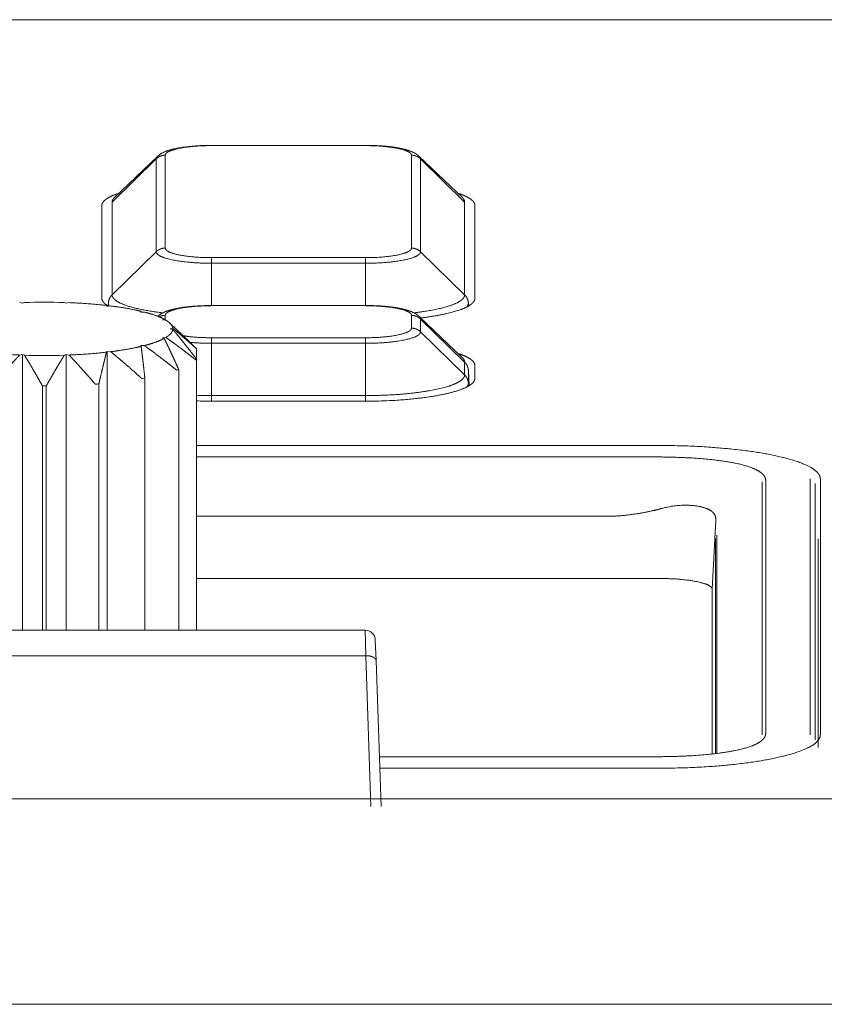
# Model space of a CAD drawing. Units: millimetres. Extents: x -283 to 3331, y -1635 to 3736.
# Drawn here: x 1118 to 1134, y -313 to -294 of the extents above; entities that cross this region are included whole.
import ezdxf

# ---------------------------------------------------------------- set-up
doc = ezdxf.new("R2010")
doc.units = ezdxf.units.MM
doc.header["$LTSCALE"] = 254
doc.layers.get('0').update_dxf_attribs({"lineweight": 18})
doc.layers.add('Visible Edges(A H Standard)', color=7, linetype='Continuous', lineweight=18)
doc.layers.add('Visible Tangent Edges(A H Standard)', color=7, linetype='Continuous', lineweight=18)

# ---------------------------------------------------------------- blocks, each defined once
blk = doc.blocks.new('グループ-32-1')
at = {"layer": 'Visible Edges(A H Standard)', "color": 7, "lineweight": 5}
for p, q in [((-396.58, -1357.03), (-397.419, -1357.831)), ((-391.483, -1357.03), (-390.644, -1357.831)), ((-397.663, -1359.793), (-397.663, -1357.984)), ((-390.4, -1357.984), (-390.4, -1359.793)), ((-399.207, -1359.885), (-399.262, -1359.877)), ((-399.169, -1359.874), (-399.207, -1359.885)), ((-398.356, -1359.885), (-398.394, -1359.874)), ((-398.301, -1359.877), (-398.356, -1359.885)), ((-397.556, -1359.946), (-397.572, -1359.932)), ((-397.491, -1359.942), (-397.556, -1359.946)), ((-395.531, -1359.933), (-392.531, -1359.933)), ((-396.905, -1360.06), (-396.897, -1360.046)), ((-396.836, -1360.061), (-396.905, -1360.06)), ((-391.483, -1360.149), (-390.644, -1360.95)), ((-396.479, -1360.213), (-396.449, -1360.2)), ((-396.417, -1360.219), (-396.479, -1360.213)), ((-396.339, -1360.277), (-395.962, -1360.636)), ((-396.479, -1360.561), (-396.417, -1360.556)), ((-396.331, -1360.387), (-396.282, -1360.377)), ((-396.282, -1360.397), (-396.331, -1360.387)), ((-396.905, -1360.714), (-396.836, -1360.714)), ((-396.897, -1360.729), (-396.905, -1360.714)), ((-396.449, -1360.574), (-396.479, -1360.561)), ((-399.262, -1360.897), (-399.207, -1360.889)), ((-399.207, -1360.889), (-399.169, -1360.901)), ((-399.207, -1360.889), (-399.207, -1366.257)), ((-398.394, -1360.901), (-398.356, -1360.889)), ((-398.356, -1360.889), (-398.301, -1360.897)), ((-398.356, -1360.889), (-398.356, -1366.257)), ((-397.572, -1360.842), (-397.556, -1360.828)), ((-397.556, -1360.828), (-397.491, -1360.832)), ((-397.556, -1360.828), (-397.556, -1366.257)), ((-395.821, -1360.775), (-395.821, -1360.977)), ((-395.821, -1366.257), (-395.821, -1360.977)), ((-390.4, -1361.103), (-390.4, -1361.352)), ((-396.165, -1366.257), (-396.165, -1361.181)), ((-398.818, -1361.5), (-398.818, -1366.257)), ((-398.745, -1366.257), (-398.745, -1361.5)), ((-397.721, -1366.257), (-397.721, -1361.46)), ((-396.825, -1366.257), (-396.825, -1361.349)), ((-392.531, -1361.795), (-395.531, -1361.795)), ((-395.821, -1362.661), (-386.781, -1362.661)), ((-383.676, -1363.307), (-383.676, -1368.296)), ((-386.685, -1365.252), (-395.821, -1365.252)), ((-385.781, -1365.458), (-385.781, -1368.665)), ((-385.781, -1368.665), (-385.781, -1365.458)), ((-386.781, -1368.942), (-392.252, -1368.942))]:
    blk.add_line(p, q, dxfattribs=at)
at = {"layer": 'Visible Edges(A H Standard)', "color": 7, "lineweight": 5, "flags": 128}
for points in [[(-396.58, -1357.03), (-396.577, -1357.027, -0.020512), (-396.559, -1357.011), (-396.555, -1357.008, -0.010203), (-396.543, -1356.999), (-396.543, -1356.999, -0.009588), (-396.531, -1356.99), (-396.531, -1356.99, -0.008791), (-396.519, -1356.982), (-396.518, -1356.982, -0.007753), (-396.508, -1356.975, -0.00509), (-396.497, -1356.969), (-396.492, -1356.966, -0.014641), (-396.471, -1356.955), (-396.465, -1356.952, -0.008963), (-396.444, -1356.942), (-396.444, -1356.942, -0.008395), (-396.423, -1356.933), (-396.42, -1356.932, -0.007652), (-396.404, -1356.926, -0.003631), (-396.388, -1356.92), (-396.386, -1356.92, -0.008207), (-396.366, -1356.913), (-396.362, -1356.911, -0.00518), (-396.339, -1356.904), (-396.338, -1356.904, -0.004187), (-396.317, -1356.898, -0.003356), (-396.297, -1356.893), (-396.297, -1356.893, -0.00425), (-396.276, -1356.887), (-396.274, -1356.887, -0.003986), (-396.25, -1356.881), (-396.25, -1356.881, -0.003735), (-396.225, -1356.876), (-396.225, -1356.876, -0.003496), (-396.199, -1356.87), (-396.199, -1356.87, -0.003269), (-396.173, -1356.865), (-396.173, -1356.865, -0.003088), (-396.146, -1356.861), (-396.137, -1356.859, -0.006262), (-396.092, -1356.852), (-396.084, -1356.851, -0.005094), (-396.025, -1356.843, -0.004709), (-395.967, -1356.836), (-395.966, -1356.836, -0.004388), (-395.906, -1356.83), (-395.904, -1356.83, -0.004277), (-395.841, -1356.825), (-395.841, -1356.825, -0.003955), (-395.776, -1356.821), (-395.776, -1356.821, -0.003816), (-395.712, -1356.818), (-395.711, -1356.818, -0.003731), (-395.646, -1356.815), (-395.634, -1356.815, -0.006286), (-395.544, -1356.814), (-395.532, -1356.814), (-395.531, -1356.814)], [(-398.394, -1359.874, 0.016316), (-399.169, -1359.874)], [(-396.574, -1360.143), (-396.571, -1360.141, -0.016682), (-396.556, -1360.127), (-396.553, -1360.125, -0.009215), (-396.542, -1360.117), (-396.542, -1360.117, -0.008735), (-396.531, -1360.109), (-396.53, -1360.109, -0.008108), (-396.519, -1360.101), (-396.519, -1360.101, -0.007313), (-396.508, -1360.094, -0.006414), (-396.497, -1360.088), (-396.492, -1360.085, -0.014287), (-396.47, -1360.074), (-396.465, -1360.071, -0.008882), (-396.444, -1360.061), (-396.444, -1360.061, -0.00834), (-396.423, -1360.052), (-396.421, -1360.051, -0.007613), (-396.405, -1360.045, -0.003628), (-396.389, -1360.039), (-396.387, -1360.038, -0.008537), (-396.366, -1360.031), (-396.361, -1360.03, -0.005118), (-396.339, -1360.023, -0.003908), (-396.317, -1360.017), (-396.315, -1360.016, -0.005989), (-396.288, -1360.009), (-396.285, -1360.008, -0.004062), (-396.261, -1360.002, -0.003818), (-396.236, -1359.997), (-396.236, -1359.997, -0.003578), (-396.211, -1359.991), (-396.211, -1359.991, -0.003347), (-396.185, -1359.986), (-396.185, -1359.986, -0.003131), (-396.159, -1359.982), (-396.159, -1359.981, -0.002946), (-396.132, -1359.977), (-396.124, -1359.976, -0.005932), (-396.08, -1359.969), (-396.072, -1359.968, -0.004967), (-396.014, -1359.96, -0.004602), (-395.955, -1359.953), (-395.954, -1359.953, -0.004303), (-395.894, -1359.948), (-395.892, -1359.948, -0.004329), (-395.828, -1359.943), (-395.827, -1359.943, -0.00389), (-395.763, -1359.939, -0.003764), (-395.699, -1359.936, -0.003602), (-395.635, -1359.934), (-395.625, -1359.934, -0.005683), (-395.542, -1359.933), (-395.532, -1359.933), (-395.531, -1359.933)], [(-396.449, -1360.2, -0.001243), (-396.435, -1360.217), (-396.435, -1360.217)], [(-399.169, -1360.901, 0.016316), (-398.394, -1360.901)], [(-396.202, -1361.195), (-396.201, -1361.194, 0.004531), (-396.165, -1361.181)], [(-398.818, -1361.5, 0.001279), (-398.745, -1361.5)], [(-397.79, -1361.465), (-397.79, -1361.465, 0.001441), (-397.721, -1361.46)], [(-396.881, -1361.359), (-396.881, -1361.359, 0.002116), (-396.825, -1361.349)], [(-395.821, -1361.791, 0.007122), (-395.533, -1361.795), (-395.531, -1361.795)]]:
    blk.add_lwpolyline(points, format="xyb", dxfattribs=at)
blk.add_lwpolyline([(-396.897, -1360.046), (-396.894, -1360.06)], dxfattribs=at)
at = {"layer": 'Visible Edges(A H Standard)', "color": 7, "lineweight": 5}
for points, weights in [([(-392.531, -1356.814), (-392.523, -1356.814), (-392.514, -1356.814), (-392.465, -1356.814), (-392.416, -1356.815), (-392.408, -1356.816), (-392.4, -1356.816), (-392.367, -1356.817), (-392.335, -1356.818), (-392.334, -1356.818), (-392.334, -1356.818), (-392.302, -1356.82), (-392.27, -1356.822), (-392.27, -1356.822), (-392.269, -1356.822), (-392.238, -1356.824), (-392.206, -1356.826), (-392.206, -1356.826), (-392.206, -1356.826), (-392.175, -1356.828), (-392.144, -1356.831), (-392.143, -1356.831), (-392.141, -1356.831), (-392.113, -1356.834), (-392.085, -1356.837), (-392.081, -1356.838), (-392.077, -1356.838), (-392.057, -1356.84), (-392.037, -1356.843), (-392.034, -1356.843), (-392.031, -1356.844), (-392.017, -1356.845), (-392.002, -1356.847), (-391.988, -1356.849), (-391.973, -1356.851), (-391.97, -1356.852), (-391.967, -1356.852), (-391.946, -1356.856), (-391.925, -1356.859), (-391.92, -1356.86), (-391.915, -1356.861), (-391.898, -1356.864), (-391.881, -1356.867), (-391.864, -1356.87), (-391.847, -1356.874), (-391.846, -1356.874), (-391.845, -1356.874), (-391.827, -1356.878), (-391.809, -1356.882), (-391.806, -1356.883), (-391.803, -1356.883), (-391.791, -1356.886), (-391.779, -1356.889), (-391.779, -1356.889), (-391.779, -1356.889), (-391.767, -1356.892), (-391.755, -1356.895), (-391.755, -1356.895), (-391.755, -1356.895), (-391.744, -1356.899), (-391.732, -1356.902), (-391.732, -1356.902), (-391.732, -1356.902), (-391.721, -1356.905), (-391.709, -1356.909), (-391.709, -1356.909), (-391.709, -1356.909), (-391.698, -1356.912), (-391.687, -1356.916), (-391.686, -1356.916), (-391.686, -1356.917), (-391.676, -1356.92), (-391.666, -1356.924), (-391.665, -1356.924), (-391.663, -1356.925), (-391.656, -1356.927), (-391.649, -1356.93), (-391.642, -1356.933), (-391.637, -1356.935), (-391.632, -1356.937), (-391.626, -1356.939), (-391.621, -1356.941), (-391.616, -1356.944), (-391.61, -1356.946), (-391.605, -1356.948), (-391.6, -1356.951), (-391.595, -1356.953), (-391.59, -1356.956), (-391.584, -1356.958), (-391.583, -1356.959), (-391.582, -1356.96), (-391.574, -1356.964), (-391.566, -1356.968), (-391.566, -1356.968), (-391.566, -1356.968), (-391.558, -1356.973), (-391.55, -1356.977), (-391.55, -1356.977), (-391.55, -1356.977), (-391.542, -1356.982), (-391.534, -1356.988), (-391.533, -1356.989), (-391.531, -1356.99), (-391.521, -1356.997), (-391.512, -1357.005), (-391.51, -1357.006), (-391.509, -1357.007), (-391.502, -1357.012), (-391.495, -1357.018), (-391.495, -1357.019), (-391.494, -1357.019), (-391.489, -1357.024), (-391.483, -1357.029), (-391.483, -1357.03), (-391.483, -1357.03)], [1, 1, 1, 0.999896119201, 1, 1, 1, 0.999971952399, 1, 1, 1, 0.999970264406, 1, 1, 1, 0.999967989704, 1, 1, 1, 0.999964692786, 1, 1, 1, 0.999960183586, 1, 1, 1, 0.999965140408, 1, 1, 1, 0.999987478517, 1, 0.999986634038, 1, 1, 1, 0.999935367249, 1, 1, 1, 0.999955872105, 1, 0.999974871089, 1, 1, 1, 0.999911713828, 1, 1, 1, 0.999967914885, 1, 1, 1, 0.999960123449, 1, 1, 1, 0.999951382885, 1, 1, 1, 0.999941926239, 1, 1, 1, 0.999931966664, 1, 1, 1, 0.999921752821, 1, 1, 1, 0.999941636054, 1, 1, 1, 0.999986120978, 1, 0.999975701117, 1, 0.999963001328, 1, 0.999948616126, 1, 0.999935552552, 1, 1, 1, 0.999639462158, 1, 1, 1, 0.999888673705, 1, 1, 1, 0.999496412144, 1, 1, 1, 0.999455746019, 1, 1, 1, 0.999697236164, 1, 1, 1, 0.999870825568, 1, 1, 1]), ([(-392.531, -1359.933), (-392.523, -1359.933), (-392.514, -1359.933), (-392.465, -1359.933), (-392.416, -1359.934), (-392.408, -1359.934), (-392.4, -1359.935), (-392.367, -1359.936), (-392.335, -1359.937), (-392.334, -1359.937), (-392.334, -1359.937), (-392.302, -1359.938), (-392.27, -1359.94), (-392.27, -1359.94), (-392.269, -1359.94), (-392.238, -1359.942), (-392.206, -1359.945), (-392.206, -1359.945), (-392.206, -1359.945), (-392.175, -1359.947), (-392.144, -1359.95), (-392.143, -1359.95), (-392.141, -1359.95), (-392.113, -1359.953), (-392.085, -1359.956), (-392.081, -1359.956), (-392.077, -1359.957), (-392.057, -1359.959), (-392.037, -1359.962), (-392.034, -1359.962), (-392.031, -1359.962), (-392.017, -1359.964), (-392.002, -1359.966), (-391.988, -1359.968), (-391.973, -1359.97), (-391.97, -1359.971), (-391.967, -1359.971), (-391.946, -1359.974), (-391.925, -1359.978), (-391.92, -1359.979), (-391.915, -1359.98), (-391.898, -1359.982), (-391.881, -1359.986), (-391.864, -1359.989), (-391.847, -1359.992), (-391.846, -1359.993), (-391.845, -1359.993), (-391.827, -1359.997), (-391.809, -1360.001), (-391.806, -1360.001), (-391.803, -1360.002), (-391.791, -1360.005), (-391.779, -1360.008), (-391.779, -1360.008), (-391.779, -1360.008), (-391.767, -1360.011), (-391.755, -1360.014), (-391.755, -1360.014), (-391.755, -1360.014), (-391.744, -1360.017), (-391.732, -1360.021), (-391.732, -1360.021), (-391.732, -1360.021), (-391.721, -1360.024), (-391.709, -1360.028), (-391.709, -1360.028), (-391.709, -1360.028), (-391.698, -1360.031), (-391.687, -1360.035), (-391.686, -1360.035), (-391.686, -1360.035), (-391.676, -1360.039), (-391.666, -1360.042), (-391.665, -1360.043), (-391.663, -1360.043), (-391.656, -1360.046), (-391.649, -1360.049), (-391.642, -1360.051), (-391.637, -1360.053), (-391.632, -1360.056), (-391.626, -1360.058), (-391.621, -1360.06), (-391.616, -1360.062), (-391.61, -1360.065), (-391.605, -1360.067), (-391.6, -1360.069), (-391.595, -1360.072), (-391.59, -1360.074), (-391.584, -1360.077), (-391.583, -1360.078), (-391.582, -1360.078), (-391.574, -1360.082), (-391.566, -1360.087), (-391.566, -1360.087), (-391.566, -1360.087), (-391.558, -1360.091), (-391.55, -1360.096), (-391.55, -1360.096), (-391.55, -1360.096), (-391.542, -1360.101), (-391.534, -1360.106), (-391.533, -1360.108), (-391.531, -1360.109), (-391.521, -1360.116), (-391.512, -1360.123), (-391.51, -1360.124), (-391.509, -1360.125), (-391.502, -1360.131), (-391.495, -1360.137), (-391.495, -1360.138), (-391.494, -1360.138), (-391.489, -1360.143), (-391.483, -1360.148), (-391.483, -1360.148), (-391.483, -1360.149)], [1, 1, 1, 0.999896119202, 1, 1, 1, 0.999971952398, 1, 1, 1, 0.999970264406, 1, 1, 1, 0.999967989704, 1, 1, 1, 0.999964692786, 1, 1, 1, 0.999960183586, 1, 1, 1, 0.999965140408, 1, 1, 1, 0.999987478515, 1, 0.999986634037, 1, 1, 1, 0.999935367249, 1, 1, 1, 0.999955872104, 1, 0.999974871089, 1, 1, 1, 0.999911713828, 1, 1, 1, 0.999967914885, 1, 1, 1, 0.999960123449, 1, 1, 1, 0.999951382885, 1, 1, 1, 0.999941926239, 1, 1, 1, 0.999931966664, 1, 1, 1, 0.999921752822, 1, 1, 1, 0.999941636054, 1, 1, 1, 0.999986120978, 1, 0.999975701117, 1, 0.999963001328, 1, 0.999948616127, 1, 0.999935552551, 1, 1, 1, 0.999639462159, 1, 1, 1, 0.999888673705, 1, 1, 1, 0.999496412144, 1, 1, 1, 0.999455746019, 1, 1, 1, 0.999697236164, 1, 1, 1, 0.999870825568, 1, 1, 1])]:
    blk.add_rational_spline(points, weights, degree=2, knots=[0, 0, 0, 0.014999, 0.014999, 0.100258, 0.100258, 0.11452, 0.11452, 0.171262, 0.171262, 0.171648, 0.171648, 0.227617, 0.227617, 0.228106, 0.228106, 0.283099, 0.283099, 0.283679, 0.283679, 0.337512, 0.337512, 0.339778, 0.339778, 0.389079, 0.389079, 0.396031, 0.396031, 0.431429, 0.431429, 0.436529, 0.436529, 0.461729, 0.461729, 0.48693, 0.48693, 0.492766, 0.492766, 0.529637, 0.529637, 0.538308, 0.538308, 0.568282, 0.568282, 0.598256, 0.598256, 0.600587, 0.600587, 0.63248, 0.63248, 0.637642, 0.637642, 0.659212, 0.659212, 0.659401, 0.659401, 0.680591, 0.680591, 0.680759, 0.680759, 0.701612, 0.701612, 0.701757, 0.701757, 0.722319, 0.722319, 0.722441, 0.722441, 0.742758, 0.742758, 0.743792, 0.743792, 0.762041, 0.762041, 0.764598, 0.764598, 0.777733, 0.777733, 0.790868, 0.790868, 0.803998, 0.803998, 0.817124, 0.817124, 0.830274, 0.830274, 0.843485, 0.843485, 0.856796, 0.856796, 0.860302, 0.860302, 0.880618, 0.880618, 0.880773, 0.880773, 0.901403, 0.901403, 0.901824, 0.901824, 0.923289, 0.923289, 0.928603, 0.928603, 0.956054, 0.956054, 0.959461, 0.959461, 0.980106, 0.980106, 0.981942, 0.981942, 0.998918, 0.998918, 1, 1, 1], dxfattribs=at)
for points in [[(-397.329, -1357.746), (-397.391, -1357.766), (-397.479, -1357.803), (-397.529, -1357.829), (-397.572, -1357.856), (-397.611, -1357.886), (-397.639, -1357.917), (-397.656, -1357.945), (-397.663, -1357.972), (-397.663, -1357.984)], [(-397.663, -1359.793), (-397.663, -1359.802), (-397.657, -1359.827), (-397.642, -1359.856), (-397.62, -1359.882), (-397.59, -1359.909), (-397.554, -1359.933), (-397.534, -1359.945)], [(-397.572, -1359.932), (-397.936, -1359.891), (-398.301, -1359.877)], [(-396.897, -1360.046), (-397.039, -1360.012), (-397.337, -1359.961), (-397.491, -1359.942)], [(-396.449, -1360.2), (-396.467, -1360.19), (-396.522, -1360.164), (-396.601, -1360.132), (-396.739, -1360.085), (-396.836, -1360.061)], [(-396.417, -1360.556), (-396.387, -1360.538), (-396.349, -1360.507), (-396.329, -1360.488), (-396.309, -1360.466), (-396.292, -1360.438), (-396.283, -1360.41), (-396.282, -1360.397)], [(-395.821, -1360.977), (-395.848, -1360.941), (-395.904, -1360.869), (-395.972, -1360.781), (-396.039, -1360.696), (-396.091, -1360.63), (-396.142, -1360.567), (-396.201, -1360.494), (-396.258, -1360.425), (-396.282, -1360.397)], [(-397.491, -1360.832), (-397.337, -1360.813), (-397.039, -1360.762), (-396.897, -1360.729)], [(-396.825, -1361.349), (-396.833, -1361.276), (-396.849, -1361.134), (-396.865, -1360.998), (-396.876, -1360.901), (-396.888, -1360.799), (-396.897, -1360.729)], [(-396.836, -1360.714), (-396.739, -1360.689), (-396.601, -1360.642), (-396.522, -1360.61), (-396.467, -1360.584), (-396.449, -1360.574)], [(-395.834, -1360.76), (-395.856, -1360.738), (-395.897, -1360.699), (-395.939, -1360.658), (-395.962, -1360.636)], [(-399.99, -1360.842), (-399.627, -1360.883), (-399.262, -1360.897)], [(-398.301, -1360.897), (-397.936, -1360.883), (-397.572, -1360.842)], [(-397.721, -1361.46), (-397.704, -1361.387), (-397.679, -1361.279), (-397.654, -1361.177), (-397.63, -1361.077), (-397.615, -1361.013), (-397.597, -1360.94), (-397.58, -1360.87), (-397.572, -1360.842)], [(-395.821, -1360.775), (-395.827, -1360.768), (-395.834, -1360.76)], [(-395.834, -1360.992), (-395.827, -1360.984), (-395.821, -1360.977)], [(-383.676, -1363.307), (-383.678, -1363.264), (-383.718, -1363.198), (-383.773, -1363.145), (-383.903, -1363.058), (-384.156, -1362.957), (-384.498, -1362.865), (-384.916, -1362.787), (-385.39, -1362.727), (-386.209, -1362.66), (-386.781, -1362.661)], [(-385.781, -1365.458), (-385.781, -1365.45), (-385.79, -1365.429), (-385.812, -1365.406), (-385.848, -1365.383), (-385.896, -1365.361), (-385.959, -1365.34), (-386.079, -1365.308), (-386.269, -1365.278), (-386.577, -1365.25), (-386.781, -1365.251)], [(-386.781, -1368.942), (-386.209, -1368.943), (-385.39, -1368.877), (-384.916, -1368.816), (-384.497, -1368.738), (-384.155, -1368.646), (-383.952, -1368.564), (-383.811, -1368.494), (-383.718, -1368.405), (-383.678, -1368.339), (-383.676, -1368.296)]]:
    blk.add_open_spline(points, degree=2, dxfattribs=at)
for points, knots in [([(-390.4, -1357.984), (-390.4, -1357.968), (-390.411, -1357.938), (-390.438, -1357.896), (-390.49, -1357.856), (-390.533, -1357.829), (-390.584, -1357.803), (-390.672, -1357.766), (-390.734, -1357.746)], [0, 0, 0, 0.125, 0.25, 0.5, 0.625, 0.75, 0.875, 1, 1, 1]), ([(-391.455, -1360.175), (-391.335, -1360.161), (-391.09, -1360.121), (-390.857, -1360.07), (-390.706, -1360.022), (-390.622, -1359.991), (-390.551, -1359.958), (-390.465, -1359.907), (-390.419, -1359.855), (-390.4, -1359.815), (-390.4, -1359.793)], [0, 0, 0, 0.1, 0.2, 0.3, 0.4, 0.5, 0.6, 0.8, 0.9, 1, 1, 1]), ([(-396.282, -1360.377), (-396.283, -1360.366), (-396.291, -1360.34), (-396.315, -1360.298), (-396.361, -1360.256), (-396.397, -1360.23), (-396.417, -1360.219)], [0, 0, 0, 0.166667, 0.333333, 0.666667, 0.833333, 1, 1, 1]), ([(-396.417, -1360.556), (-396.389, -1360.575), (-396.331, -1360.616), (-396.237, -1360.683), (-396.108, -1360.78), (-396.007, -1360.857), (-395.938, -1360.91), (-395.868, -1360.965), (-395.834, -1360.992)], [0, 0, 0, 0.111111, 0.222222, 0.444444, 0.666667, 0.777778, 0.888889, 1, 1, 1]), ([(-396.282, -1360.377), (-396.248, -1360.404), (-396.192, -1360.45), (-396.099, -1360.528), (-395.975, -1360.636), (-395.898, -1360.705), (-395.846, -1360.752), (-395.821, -1360.775)], [0, 0, 0, 0.111111, 0.222222, 0.555556, 0.777778, 0.888889, 1, 1, 1]), ([(-396.836, -1360.714), (-396.814, -1360.729), (-396.757, -1360.77), (-396.653, -1360.846), (-396.509, -1360.955), (-396.395, -1361.042), (-396.318, -1361.102), (-396.241, -1361.164), (-396.202, -1361.195)], [0, 0, 0, 0.111111, 0.222222, 0.444444, 0.666667, 0.777778, 0.888889, 1, 1, 1]), ([(-396.165, -1361.181), (-396.198, -1361.108), (-396.247, -1361.001), (-396.295, -1360.896), (-396.341, -1360.798), (-396.371, -1360.734), (-396.404, -1360.665), (-396.436, -1360.601), (-396.449, -1360.574)], [0, 0, 0, 0.125, 0.25, 0.5, 0.625, 0.75, 0.875, 1, 1, 1]), ([(-399.773, -1361.465), (-399.742, -1361.429), (-399.68, -1361.358), (-399.588, -1361.254), (-399.471, -1361.123), (-399.387, -1361.03), (-399.331, -1360.971), (-399.283, -1360.919), (-399.262, -1360.897)], [0, 0, 0, 0.111111, 0.222222, 0.444444, 0.666667, 0.777778, 0.888889, 1, 1, 1]), ([(-399.169, -1360.901), (-399.15, -1360.931), (-399.114, -1360.991), (-399.058, -1361.084), (-398.981, -1361.215), (-398.921, -1361.319), (-398.88, -1361.391), (-398.839, -1361.463), (-398.818, -1361.5)], [0, 0, 0, 0.111111, 0.222222, 0.444444, 0.666667, 0.777778, 0.888889, 1, 1, 1]), ([(-398.745, -1361.5), (-398.724, -1361.463), (-398.683, -1361.391), (-398.621, -1361.283), (-398.543, -1361.148), (-398.486, -1361.053), (-398.449, -1360.991), (-398.412, -1360.931), (-398.394, -1360.901)], [0, 0, 0, 0.111111, 0.222222, 0.444444, 0.666667, 0.777778, 0.888889, 1, 1, 1]), ([(-398.301, -1360.897), (-398.28, -1360.919), (-398.232, -1360.971), (-398.149, -1361.06), (-398.034, -1361.187), (-397.944, -1361.288), (-397.882, -1361.358), (-397.821, -1361.429), (-397.79, -1361.465)], [0, 0, 0, 0.111111, 0.222222, 0.444444, 0.666667, 0.777778, 0.888889, 1, 1, 1]), ([(-397.491, -1360.832), (-397.438, -1360.875), (-397.352, -1360.948), (-397.249, -1361.034), (-397.106, -1361.158), (-396.994, -1361.258), (-396.919, -1361.325), (-396.881, -1361.359)], [0, 0, 0, 0.125, 0.25, 0.5, 0.75, 0.875, 1, 1, 1]), ([(-390.4, -1361.103), (-390.4, -1361.087), (-390.411, -1361.057), (-390.438, -1361.015), (-390.49, -1360.974), (-390.533, -1360.948), (-390.584, -1360.922), (-390.672, -1360.885), (-390.734, -1360.865)], [0, 0, 0, 0.125, 0.25, 0.5, 0.625, 0.75, 0.875, 1, 1, 1]), ([(-392.531, -1361.795), (-392.086, -1361.796), (-391.436, -1361.736), (-391.127, -1361.687), (-391.024, -1361.666), (-390.933, -1361.647), (-390.754, -1361.599), (-390.598, -1361.542), (-390.507, -1361.492), (-390.444, -1361.448), (-390.401, -1361.383), (-390.4, -1361.352)], [0, 0, 0, 0.12023, 0.24046, 0.36069, 0.36069, 0.467242, 0.573793, 0.680345, 0.786897, 0.893448, 1, 1, 1])]:
    blk.add_open_spline(points, degree=2, knots=knots, dxfattribs=at)
at = {"layer": 'Visible Tangent Edges(A H Standard)', "color": 7, "lineweight": 5}
for p, q in [((-395.531, -1356.814), (-395.531, -1356.819)), ((-395.531, -1356.819), (-392.531, -1356.819)), ((-392.531, -1356.814), (-392.531, -1356.819)), ((-397.463, -1357.917), (-396.605, -1357.078)), ((-396.605, -1357.078), (-396.605, -1358.886)), ((-396.428, -1358.815), (-396.428, -1357.006)), ((-391.635, -1357.006), (-391.635, -1358.815)), ((-391.458, -1358.886), (-391.458, -1357.078)), ((-390.6, -1357.917), (-391.458, -1357.078)), ((-397.463, -1359.726), (-397.463, -1357.917)), ((-390.6, -1357.917), (-390.6, -1359.726)), ((-397.463, -1359.726), (-396.605, -1358.886)), ((-395.531, -1359.109), (-395.531, -1359.001)), ((-392.531, -1359.001), (-395.531, -1359.001)), ((-392.531, -1359.109), (-392.531, -1359.001)), ((-390.6, -1359.726), (-391.458, -1358.886)), ((-395.531, -1359.109), (-392.531, -1359.109)), ((-395.531, -1359.109), (-395.531, -1359.933)), ((-392.531, -1359.933), (-392.531, -1359.109)), ((-397.536, -1359.888), (-397.538, -1359.942)), ((-395.531, -1359.933), (-395.531, -1359.938)), ((-392.531, -1359.933), (-392.531, -1359.938)), ((-390.525, -1359.942), (-390.527, -1359.888)), ((-396.428, -1360.217), (-396.428, -1360.125)), ((-391.635, -1360.125), (-391.635, -1360.374)), ((-391.458, -1360.446), (-391.458, -1360.196)), ((-390.6, -1361.035), (-391.458, -1360.196)), ((-395.531, -1360.56), (-395.531, -1360.669)), ((-392.531, -1360.56), (-395.531, -1360.56)), ((-392.531, -1360.669), (-392.531, -1360.56)), ((-390.6, -1361.285), (-391.458, -1360.446)), ((-395.531, -1360.669), (-392.531, -1360.669)), ((-395.531, -1360.669), (-395.531, -1361.686)), ((-392.531, -1361.686), (-392.531, -1360.669)), ((-390.6, -1361.035), (-390.6, -1361.285)), ((-390.527, -1361.447), (-390.527, -1361.198)), ((-390.527, -1361.198), (-390.514, -1361.495)), ((-390.525, -1361.501), (-390.527, -1361.447)), ((-395.531, -1361.686), (-395.531, -1361.795)), ((-392.531, -1361.686), (-395.531, -1361.686)), ((-392.531, -1361.795), (-392.531, -1361.686)), ((-386.932, -1362.882), (-395.821, -1362.882)), ((-384.74, -1368.265), (-384.74, -1363.338)), ((-395.821, -1364.036), (-387.809, -1364.036)), ((-385.781, -1365.458), (-385.709, -1364.113)), ((-392.26, -1368.721), (-386.932, -1368.721))]:
    blk.add_line(p, q, dxfattribs=at)
at = {"layer": 'Visible Tangent Edges(A H Standard)', "color": 7, "lineweight": 5, "flags": 128}
for points in [[(-390.527, -1361.198, 0.011158), (-390.527, -1361.194)], [(-395.821, -1361.682, 0.007875), (-395.533, -1361.686), (-395.531, -1361.686)], [(-386.781, -1363.89), (-386.778, -1363.889, -0.007237), (-386.737, -1363.878), (-386.735, -1363.878, -0.005915), (-386.697, -1363.868, -0.005791), (-386.659, -1363.86), (-386.65, -1363.858, -0.011184), (-386.593, -1363.847), (-386.576, -1363.844, -0.010853), (-386.516, -1363.836), (-386.512, -1363.835, -0.0064), (-386.46, -1363.83, -0.008262), (-386.407, -1363.826), (-386.404, -1363.825, -0.008239), (-386.347, -1363.823), (-386.346, -1363.823, -0.008283), (-386.291, -1363.822), (-386.283, -1363.822, -0.008433), (-386.242, -1363.823), (-386.242, -1363.823, -0.004262), (-386.202, -1363.825), (-386.202, -1363.825, -0.008815), (-386.163, -1363.828), (-386.163, -1363.828, -0.004509), (-386.125, -1363.832, -0.00948), (-386.088, -1363.837), (-386.082, -1363.837, -0.006614), (-386.052, -1363.842), (-386.051, -1363.842, -0.00688), (-386.022, -1363.848), (-386.018, -1363.849, -0.007442), (-385.997, -1363.853), (-385.997, -1363.853, -0.00389), (-385.977, -1363.858, -0.008313), (-385.957, -1363.864), (-385.95, -1363.866, -0.009082), (-385.932, -1363.871), (-385.931, -1363.871, -0.004769), (-385.913, -1363.878), (-385.913, -1363.878, -0.010311), (-385.896, -1363.884), (-385.895, -1363.884, -0.005443), (-385.879, -1363.891), (-385.879, -1363.891, -0.011792), (-385.863, -1363.898), (-385.862, -1363.898, -0.006239), (-385.847, -1363.906), (-385.847, -1363.906, -0.013539), (-385.833, -1363.914), (-385.832, -1363.914, -0.007172), (-385.819, -1363.922), (-385.819, -1363.922, -0.015558), (-385.806, -1363.931), (-385.803, -1363.932, -0.00836), (-385.795, -1363.938), (-385.795, -1363.938, -0.008682), (-385.787, -1363.944), (-385.787, -1363.944, -0.009072), (-385.78, -1363.951), (-385.78, -1363.951, -0.009468), (-385.773, -1363.957), (-385.773, -1363.957, -0.009865), (-385.766, -1363.964), (-385.766, -1363.964, -0.010261), (-385.76, -1363.971, -0.01063), (-385.754, -1363.978), (-385.753, -1363.978, -0.013829), (-385.747, -1363.986), (-385.746, -1363.987, -0.01862), (-385.739, -1363.998), (-385.737, -1364, -0.022534), (-385.731, -1364.011), (-385.731, -1364.011, -0.011395), (-385.726, -1364.023, -0.022663), (-385.721, -1364.035), (-385.721, -1364.035, -0.011281), (-385.717, -1364.047), (-385.717, -1364.047, -0.021948), (-385.714, -1364.059), (-385.714, -1364.061, -0.010654), (-385.712, -1364.07, -0.010523), (-385.711, -1364.079), (-385.71, -1364.081, -0.019998), (-385.709, -1364.094), (-385.709, -1364.096, -0.016404), (-385.709, -1364.113), (-385.709, -1364.113)]]:
    blk.add_lwpolyline(points, format="xyb", dxfattribs=at)
at = {"layer": 'Visible Tangent Edges(A H Standard)', "color": 7, "lineweight": 5}
for points in [[(-395.531, -1356.819), (-395.709, -1356.819), (-395.975, -1356.842), (-396.143, -1356.868), (-396.25, -1356.894), (-396.308, -1356.912), (-396.354, -1356.931), (-396.389, -1356.951), (-396.413, -1356.97), (-396.428, -1356.993), (-396.428, -1357.006)], [(-391.635, -1357.006), (-391.635, -1356.993), (-391.65, -1356.97), (-391.674, -1356.951), (-391.709, -1356.931), (-391.786, -1356.9), (-391.92, -1356.868), (-392.088, -1356.843), (-392.354, -1356.819), (-392.531, -1356.819)], [(-396.428, -1357.006), (-396.46, -1357.006), (-396.508, -1357.018), (-396.539, -1357.031), (-396.582, -1357.055), (-396.605, -1357.078)], [(-391.458, -1357.078), (-391.481, -1357.055), (-391.524, -1357.031), (-391.555, -1357.018), (-391.603, -1357.006), (-391.635, -1357.006)], [(-391.458, -1357.078), (-391.458, -1357.072), (-391.46, -1357.064), (-391.463, -1357.056), (-391.469, -1357.045), (-391.478, -1357.035), (-391.483, -1357.03)], [(-390.6, -1357.917), (-390.6, -1357.911), (-390.602, -1357.897), (-390.607, -1357.882), (-390.613, -1357.871), (-390.62, -1357.859), (-390.633, -1357.842), (-390.644, -1357.831)], [(-396.428, -1358.815), (-396.46, -1358.815), (-396.508, -1358.827), (-396.539, -1358.84), (-396.582, -1358.864), (-396.605, -1358.886)], [(-392.531, -1359.001), (-392.354, -1359.001), (-392.088, -1358.978), (-391.92, -1358.953), (-391.812, -1358.927), (-391.755, -1358.909), (-391.709, -1358.89), (-391.674, -1358.87), (-391.65, -1358.85), (-391.635, -1358.828), (-391.635, -1358.815)], [(-391.458, -1358.886), (-391.481, -1358.864), (-391.524, -1358.84), (-391.555, -1358.827), (-391.603, -1358.815), (-391.635, -1358.815)], [(-396.605, -1358.886), (-396.604, -1358.904), (-396.583, -1358.932), (-396.55, -1358.958), (-396.501, -1358.983), (-396.437, -1359.007), (-396.308, -1359.043), (-396.101, -1359.077), (-395.76, -1359.11), (-395.531, -1359.109)], [(-392.531, -1359.109), (-392.303, -1359.11), (-391.962, -1359.078), (-391.799, -1359.05), (-391.705, -1359.03), (-391.626, -1359.007), (-391.561, -1358.983), (-391.513, -1358.958), (-391.479, -1358.932), (-391.465, -1358.912), (-391.458, -1358.896), (-391.458, -1358.886)], [(-397.463, -1359.726), (-397.484, -1359.746), (-397.509, -1359.786), (-397.522, -1359.816), (-397.534, -1359.859), (-397.536, -1359.888)], [(-397.463, -1359.726), (-397.462, -1359.755), (-397.434, -1359.796), (-397.402, -1359.827), (-397.358, -1359.857), (-397.302, -1359.887), (-397.193, -1359.933), (-397.016, -1359.984), (-396.804, -1360.029), (-396.583, -1360.063), (-396.475, -1360.076)], [(-390.527, -1359.888), (-390.529, -1359.857), (-390.543, -1359.812), (-390.555, -1359.784), (-390.579, -1359.746), (-390.6, -1359.726)], [(-397.536, -1359.888), (-397.536, -1359.894), (-397.534, -1359.907), (-397.531, -1359.916), (-397.528, -1359.926), (-397.521, -1359.938), (-397.518, -1359.944)], [(-395.531, -1359.938), (-395.709, -1359.938), (-395.975, -1359.961), (-396.143, -1359.986), (-396.25, -1360.013), (-396.308, -1360.031), (-396.354, -1360.05), (-396.389, -1360.069), (-396.413, -1360.089), (-396.428, -1360.111), (-396.428, -1360.125)], [(-391.635, -1360.125), (-391.635, -1360.111), (-391.65, -1360.089), (-391.674, -1360.069), (-391.709, -1360.05), (-391.786, -1360.019), (-391.92, -1359.986), (-392.088, -1359.961), (-392.354, -1359.938), (-392.531, -1359.938)], [(-396.428, -1360.125), (-396.445, -1360.125), (-396.481, -1360.129), (-396.523, -1360.142), (-396.547, -1360.154)], [(-391.458, -1360.196), (-391.481, -1360.174), (-391.524, -1360.149), (-391.555, -1360.137), (-391.603, -1360.125), (-391.635, -1360.125)], [(-391.458, -1360.196), (-391.458, -1360.191), (-391.46, -1360.183), (-391.463, -1360.174), (-391.469, -1360.164), (-391.478, -1360.154), (-391.483, -1360.149)], [(-396.083, -1360.521), (-395.945, -1360.543), (-395.669, -1360.561), (-395.531, -1360.56)], [(-391.458, -1360.446), (-391.481, -1360.423), (-391.524, -1360.399), (-391.555, -1360.386), (-391.603, -1360.374), (-391.635, -1360.374)], [(-395.946, -1360.651), (-395.739, -1360.669), (-395.531, -1360.669)], [(-390.6, -1361.035), (-390.6, -1361.03), (-390.602, -1361.016), (-390.607, -1361.001), (-390.613, -1360.989), (-390.62, -1360.978), (-390.633, -1360.96), (-390.644, -1360.95)], [(-390.527, -1361.198), (-390.529, -1361.166), (-390.543, -1361.122), (-390.555, -1361.094), (-390.579, -1361.056), (-390.6, -1361.035)], [(-390.527, -1361.447), (-390.529, -1361.416), (-390.543, -1361.372), (-390.555, -1361.344), (-390.579, -1361.306), (-390.6, -1361.285)], [(-384.74, -1363.338), (-384.74, -1363.309), (-384.77, -1363.241), (-384.848, -1363.171), (-384.967, -1363.108), (-385.129, -1363.051), (-385.333, -1363.001), (-385.575, -1362.96), (-386.013, -1362.909), (-386.627, -1362.882), (-386.932, -1362.882)], [(-387.809, -1364.036), (-387.597, -1364.036), (-387.232, -1363.99), (-386.929, -1363.93), (-386.781, -1363.89)], [(-386.932, -1368.721), (-386.627, -1368.721), (-386.013, -1368.695), (-385.575, -1368.644), (-385.333, -1368.602), (-385.129, -1368.552), (-384.967, -1368.496), (-384.847, -1368.432), (-384.786, -1368.377), (-384.741, -1368.316), (-384.74, -1368.265)]]:
    blk.add_open_spline(points, degree=2, dxfattribs=at)
for points, knots in [([(-396.58, -1357.03), (-396.583, -1357.033), (-396.59, -1357.041), (-396.597, -1357.051), (-396.605, -1357.067), (-396.605, -1357.078)], [0, 0, 0, 0.2, 0.4, 0.6, 1, 1, 1]), ([(-397.419, -1357.831), (-397.427, -1357.839), (-397.439, -1357.853), (-397.451, -1357.871), (-397.458, -1357.888), (-397.463, -1357.905), (-397.463, -1357.917)], [0, 0, 0, 0.166667, 0.333333, 0.666667, 0.833333, 1, 1, 1]), ([(-396.428, -1358.815), (-396.428, -1358.827), (-396.413, -1358.85), (-396.389, -1358.87), (-396.354, -1358.89), (-396.308, -1358.908), (-396.225, -1358.934), (-396.165, -1358.947), (-396.124, -1358.955), (-395.996, -1358.975), (-395.721, -1359.001), (-395.531, -1359.001)], [0, 0, 0, 0.123443, 0.246887, 0.37033, 0.493773, 0.617217, 0.74066, 0.74066, 0.827107, 0.913553, 1, 1, 1]), ([(-391.588, -1360.076), (-391.48, -1360.063), (-391.258, -1360.029), (-391.046, -1359.984), (-390.907, -1359.943), (-390.796, -1359.905), (-390.705, -1359.857), (-390.639, -1359.812), (-390.608, -1359.765), (-390.6, -1359.737), (-390.6, -1359.726)], [0, 0, 0, 0.1, 0.2, 0.3, 0.4, 0.5, 0.6, 0.8, 0.9, 1, 1, 1]), ([(-390.557, -1359.96), (-390.55, -1359.951), (-390.533, -1359.924), (-390.527, -1359.897), (-390.527, -1359.888)], [0, 0, 0, 0.25, 0.75, 1, 1, 1]), ([(-392.531, -1360.56), (-392.342, -1360.561), (-392.067, -1360.535), (-391.939, -1360.514), (-391.898, -1360.506), (-391.838, -1360.494), (-391.754, -1360.468), (-391.709, -1360.449), (-391.674, -1360.429), (-391.647, -1360.407), (-391.635, -1360.383), (-391.635, -1360.374)], [0, 0, 0, 0.086422, 0.172845, 0.259267, 0.259267, 0.382723, 0.506178, 0.629634, 0.753089, 0.876545, 1, 1, 1]), ([(-392.531, -1360.669), (-392.412, -1360.669), (-392.112, -1360.655), (-391.853, -1360.62), (-391.773, -1360.603), (-391.696, -1360.588), (-391.591, -1360.554), (-391.535, -1360.53), (-391.493, -1360.504), (-391.473, -1360.483), (-391.459, -1360.462), (-391.458, -1360.446)], [0, 0, 0, 0.114916, 0.229832, 0.344747, 0.344747, 0.453956, 0.563165, 0.672374, 0.781582, 0.890791, 1, 1, 1]), ([(-392.531, -1361.686), (-392.277, -1361.687), (-391.768, -1361.659), (-391.339, -1361.604), (-391.166, -1361.569), (-391.087, -1361.553), (-390.931, -1361.512), (-390.793, -1361.462), (-390.689, -1361.409), (-390.637, -1361.364), (-390.614, -1361.335), (-390.6, -1361.303), (-390.6, -1361.285)], [0, 0, 0, 0.161182, 0.322364, 0.483546, 0.483546, 0.557325, 0.631104, 0.704883, 0.778663, 0.852442, 0.926221, 1, 1, 1]), ([(-390.557, -1361.519), (-390.55, -1361.51), (-390.533, -1361.483), (-390.527, -1361.456), (-390.527, -1361.447)], [0, 0, 0, 0.25, 0.75, 1, 1, 1])]:
    blk.add_open_spline(points, degree=2, knots=knots, dxfattribs=at)

msp = doc.modelspace()

# ---------------------------------------------------------------- linework, layer by layer
at = {"color": 7, "linetype": 'Continuous', "lineweight": 5}
for p, q in [((975.3998285, -308.8283846), (1407.3998285, -308.8283846)), ((975.3998285, -312.8283846), (1407.3998285, -312.8283846))]:
    msp.add_line(p, q, dxfattribs=at)
at = {"layer": 'Visible Edges(A H Standard)', "lineweight": 5}
for p, q in [((1133.4627178, -303.7660315), (1133.4627178, -307.8245079)), ((1131.3998285, -304.7441791), (1131.3998285, -307.9505451)), ((1131.3998285, -307.9505451), (1131.3998285, -304.7441791)), ((1112.1573323, -305.542808), (1124.6423247, -305.542808)), ((1124.8422028, -305.7358281), (1124.8560686, -306.1328906)), ((1124.8560686, -306.1328906), (1124.9553354, -308.9755208))]:
    msp.add_line(p, q, dxfattribs=at)
msp.add_arc((1124.6423247, -305.742808), 0.2, 2, 90, dxfattribs=at)
at = {"layer": 'Visible Tangent Edges(A H Standard)', "lineweight": 5}
for p, q in [((1378.1998285, -293.6520517), (1004.5998285, -293.6520517)), ((1133.304932, -302.5922544), (1133.304932, -307.582135)), ((1132.3705392, -302.6522172), (1132.3705392, -307.5794708)), ((1132.4412499, -307.5508215), (1132.4412499, -302.6235679)), ((1133.404795, -307.6748305), (1133.404795, -302.6849499)), ((1131.4933393, -307.9395578), (1131.4933393, -303.6926283)), ((1131.464187, -303.7566745), (1131.464187, -307.9431403)), ((1124.6561904, -306.0391361), (1124.6423247, -305.542808)), ((1112.1434666, -306.0391361), (1124.6561904, -306.0391361)), ((1124.7578779, -308.9745677), (1124.6561904, -306.0391361))]:
    msp.add_line(p, q, dxfattribs=at)
msp.add_open_spline([(1124.8560686, -306.1328905), (1124.8558631, -306.1272222), (1124.8515483, -306.1111882), (1124.8404825, -306.0954123), (1124.8275459, -306.0830317), (1124.8108979, -306.0716311), (1124.7909204, -306.0615852), (1124.7682064, -306.0532044), (1124.7306597, -306.0434131), (1124.6804001, -306.0384936), (1124.6561904, -306.0391361)], degree=2, dxfattribs=at)

# ---------------------------------------------------------------- block references
at = {"color": 7}
msp.add_blockref('グループ-32-1', (1517.1812439, 1060.714313), dxfattribs=at)

doc.saveas('drawing.dxf')
